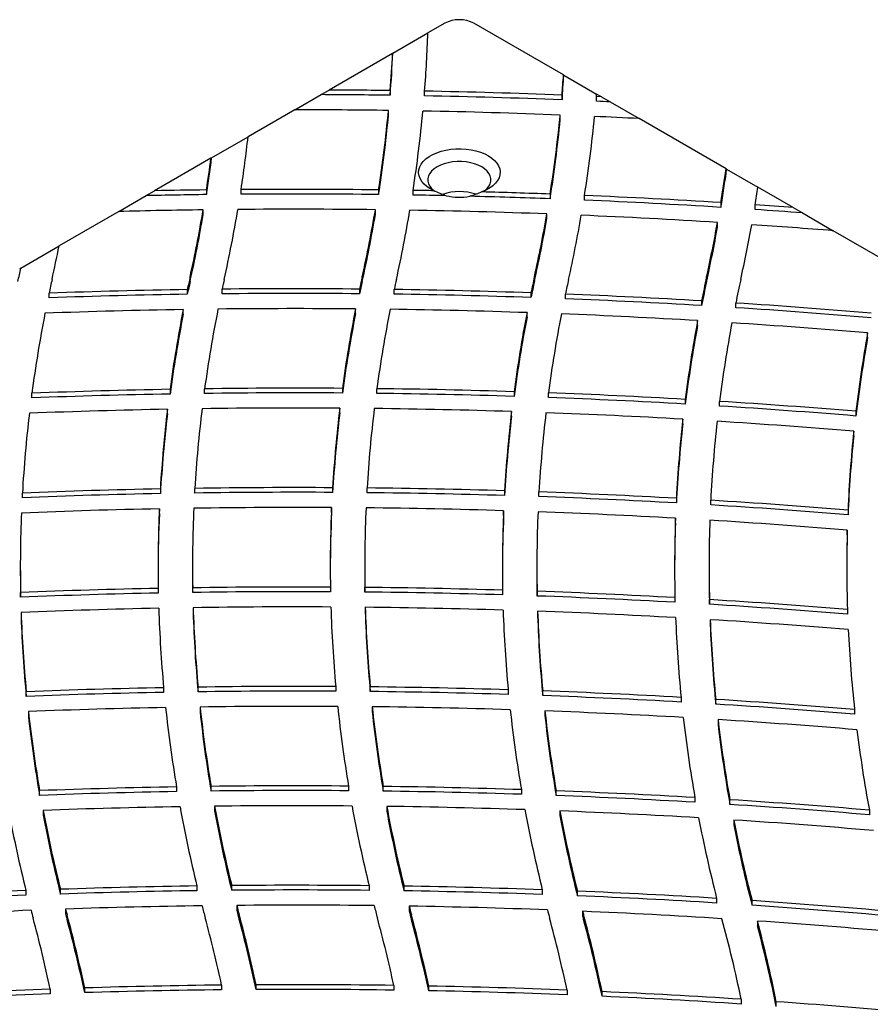
# Model space of a CAD drawing. Units: inches. Extents: x 33 to 1919, y 28 to 1228.
# Drawn here: x 1241 to 1259, y 697 to 718 of the extents above; entities that cross this region are included whole.
import ezdxf

# ---------------------------------------------------------------- set-up
doc = ezdxf.new("R2010")
doc.units = ezdxf.units.IN
doc.header["$LTSCALE"] = 115
doc.header["$MEASUREMENT"] = 0

msp = doc.modelspace()

# ---------------------------------------------------------------- linework, layer by layer
at = {"color": 7, "linetype": 'Continuous', "lineweight": 25}
for p, q in [((1250.0934866, 717.9302932), (1249.7264838, 717.718427)), ((1252.6799491, 716.8045446), (1250.7298775, 717.930297)), ((1248.962544, 717.2773896), (1249.7264705, 717.7184104)), ((1248.9574465, 717.2744712), (1247.5753883, 716.476626)), ((1252.6863475, 716.8008343), (1253.4000098, 716.3888459)), ((1246.8286523, 716.0455202), (1247.3999645, 716.3753317)), ((1247.399957, 716.375333), (1247.5753913, 716.4766257)), ((1248.905211, 716.4640276), (1248.905211, 716.3619593)), ((1249.6550134, 716.3496215), (1249.6550134, 716.4516897)), ((1252.6472206, 716.3647692), (1252.6472206, 716.2627009)), ((1253.3955097, 716.2315191), (1253.3955097, 716.3335873)), ((1253.5041423, 716.328748), (1253.3955097, 716.3335873)), ((1253.5041423, 716.328748), (1253.4000164, 716.3888586)), ((1253.5041448, 716.3287466), (1253.696079, 716.2179289)), ((1253.6960797, 716.2179283), (1254.324851, 715.8549464)), ((1246.8286258, 716.0455291), (1245.8099066, 715.4574351)), ((1248.8679226, 715.9293911), (1248.8679226, 716.0314594)), ((1252.6084455, 715.8302553), (1252.6084455, 715.9323236)), ((1256.2204038, 714.7606836), (1254.3248775, 715.8549476)), ((1245.0154617, 714.9987876), (1245.8099199, 715.4574185)), ((1245.0012977, 714.9906351), (1243.7743399, 714.2823274)), ((1256.2333399, 714.7531992), (1256.9149441, 714.3597175)), ((1257.6822689, 713.9167745), (1256.9149441, 714.359734)), ((1242.9922537, 713.8308144), (1243.5908452, 714.1763739)), ((1243.590844, 714.1763754), (1243.7743399, 714.282322)), ((1244.903079, 714.3012097), (1244.903079, 714.1991415)), ((1245.6572487, 714.206981), (1245.6572487, 714.3090492)), ((1248.653279, 714.302501), (1248.653279, 714.2004327)), ((1249.404535, 714.1893402), (1249.404535, 714.2914084)), ((1252.3888106, 714.209833), (1252.3888106, 714.1077647)), ((1253.1371926, 714.0778857), (1253.1371926, 714.1799539)), ((1256.1088308, 714.0238303), (1256.1088308, 713.921762)), ((1256.8542128, 713.8731616), (1256.8542128, 713.9752299)), ((1242.9922139, 713.8308157), (1241.6928299, 713.0806973)), ((1244.832644, 713.7651249), (1244.832644, 713.8671932)), ((1248.5831692, 713.7682209), (1248.5831692, 713.8702892)), ((1252.3174464, 713.676553), (1252.3174464, 713.7786212)), ((1257.6822651, 713.9167729), (1257.8850881, 713.7996692)), ((1257.8850915, 713.7996709), (1258.5549277, 713.4129827)), ((1256.0346922, 713.4908951), (1256.0346922, 713.5929634)), ((1259.6295264, 712.7926467), (1258.5549609, 713.4129801)), ((1240.8605657, 712.6002171), (1241.6928299, 713.080673)), ((1244.5466295, 712.3050129), (1244.5466295, 712.4070812)), ((1248.2966238, 712.3050129), (1248.2966238, 712.4070812)), ((1252.046618, 712.3050129), (1252.046618, 712.4070812)), ((1255.7966256, 712.3050206), (1255.7966256, 712.4070888)), ((1241.475684, 711.9504644), (1241.475684, 712.0525327)), ((1244.4866017, 712.1304068), (1244.4866017, 712.0283385)), ((1245.2443755, 712.0383276), (1245.2443755, 712.1403958)), ((1248.239085, 712.142166), (1248.239085, 712.0400978)), ((1248.99283, 712.0310628), (1248.99283, 712.133131)), ((1251.9717559, 712.0600082), (1251.9717559, 711.9579399)), ((1252.721399, 711.9301223), (1252.721399, 712.0321906)), ((1255.6856168, 711.8849027), (1255.6856168, 711.7828344)), ((1256.4313173, 711.736372), (1256.4313173, 711.8384403)), ((1244.3978212, 711.5937702), (1244.3978212, 711.6958385)), ((1248.1505965, 711.6078898), (1248.1505965, 711.709958)), ((1251.884814, 711.5271995), (1251.884814, 711.6292677)), ((1255.6014558, 711.3525882), (1255.6014558, 711.4546565)), ((1259.3022942, 711.0842284), (1259.3022942, 711.1862967)), ((1241.1007297, 709.771661), (1241.1007297, 709.8737293)), ((1244.1099483, 709.9591747), (1244.1099483, 709.8571064)), ((1244.8638658, 709.8689691), (1244.8638658, 709.9710374)), ((1247.8628232, 709.9804249), (1247.8628232, 709.8783566)), ((1248.6141654, 709.8712451), (1248.6141654, 709.9733134)), ((1251.6030075, 709.9074783), (1251.6030075, 709.80541)), ((1252.3517612, 709.7794852), (1252.3517612, 709.8815535)), ((1255.3312779, 709.7408215), (1255.3312779, 709.6387532)), ((1256.0776156, 709.5940534), (1256.0776156, 709.6961217)), ((1244.0545932, 709.4228906), (1244.0545932, 709.5249589)), ((1247.8073353, 709.4457348), (1247.8073353, 709.5478031)), ((1251.5487277, 709.3735162), (1251.5487277, 709.4755845)), ((1259.0492738, 709.4802897), (1259.0492738, 709.3782215)), ((1255.2795003, 709.2066257), (1255.2795003, 709.308694)), ((1259.0013193, 708.9447759), (1259.0013193, 709.0468441)), ((1243.8995061, 707.7903565), (1243.8995061, 707.6882882)), ((1244.650709, 707.7011663), (1244.650709, 707.8032346)), ((1247.6510801, 707.8169097), (1247.6510801, 707.7148414)), ((1248.4011745, 707.7088181), (1248.4011745, 707.8108864)), ((1251.3971052, 707.7491128), (1251.3971052, 707.6470445)), ((1252.1460846, 707.6221543), (1252.1460846, 707.7242225)), ((1240.8947544, 707.5987468), (1240.8947544, 707.7008151)), ((1255.1382122, 707.586939), (1255.1382122, 707.4848708)), ((1255.8862955, 707.4410484), (1255.8862955, 707.5431166)), ((1243.8771849, 707.2546204), (1243.8771849, 707.3566886)), ((1247.6283938, 707.2819821), (1247.6283938, 707.3840503)), ((1251.3754278, 707.2141239), (1251.3754278, 707.3161921)), ((1258.8760137, 707.3297178), (1258.8760137, 707.2276495)), ((1255.1189706, 707.0509424), (1255.1189706, 707.1530106)), ((1258.8606019, 706.7916022), (1258.8606019, 706.8936705)), ((1240.8495677, 706.0988714), (1240.8495677, 705.9968032)), ((1244.5995752, 706.0988791), (1244.5995752, 705.9968108)), ((1248.3495761, 706.0988752), (1248.3495761, 705.996807)), ((1252.0995704, 706.0988752), (1252.0995704, 705.996807)), ((1255.849578, 706.0988829), (1255.849578, 705.9968147)), ((1243.8534963, 705.6246113), (1243.8534963, 705.522543)), ((1244.603312, 705.5356395), (1244.603312, 705.6377078)), ((1247.6030592, 705.6523408), (1247.6030592, 705.5502725)), ((1248.3531669, 705.5444868), (1248.3531669, 705.646555)), ((1251.3541685, 705.5855938), (1251.3541685, 705.4835255)), ((1240.8551828, 705.4323349), (1240.8551828, 705.5344032)), ((1252.1046678, 705.4588), (1252.1046678, 705.5608683)), ((1255.1075213, 705.42383), (1255.1075213, 705.3217617)), ((1255.8586644, 705.2779049), (1255.8586644, 705.3799731)), ((1244.6136397, 705.2047488), (1244.6136397, 705.1026805)), ((1248.3633751, 705.2134198), (1248.3633751, 705.1113515)), ((1258.8647701, 705.1658041), (1258.8647701, 705.0637358)), ((1240.8671034, 705.1008618), (1240.8671034, 704.9987935)), ((1252.1162167, 705.1266678), (1252.1162167, 705.0245996)), ((1255.8730674, 704.9436959), (1255.8730674, 704.8416277)), ((1243.9709566, 703.4620808), (1243.9709566, 703.3600126)), ((1244.7208586, 703.3725228), (1244.7208586, 703.4745911)), ((1247.7186876, 703.4868676), (1247.7186876, 703.3847994)), ((1248.4703152, 703.378412), (1248.4703152, 703.4804803)), ((1240.9802959, 703.2724828), (1240.9802959, 703.374551)), ((1251.47514, 703.4170361), (1251.47514, 703.3149679)), ((1252.2286659, 703.289522), (1252.2286659, 703.3915903)), ((1255.2411368, 703.2514829), (1255.2411368, 703.1494146)), ((1244.7641802, 703.042111), (1244.7641802, 702.9400428)), ((1248.5136502, 703.0469504), (1248.5136502, 702.9448821)), ((1255.9969127, 703.1045845), (1255.9969127, 703.2066528)), ((1241.0251109, 702.942343), (1241.0251109, 702.8402748)), ((1252.2735805, 702.9561062), (1252.2735805, 702.854038)), ((1259.0185431, 702.9883494), (1259.0185431, 702.8862812)), ((1256.0450331, 702.7681686), (1256.0450331, 702.6661003)), ((1244.2518803, 701.3023857), (1244.2518803, 701.2003175)), ((1245.0035478, 701.2114254), (1245.0035478, 701.3134936)), ((1247.9989011, 701.3201032), (1247.9989011, 701.218035)), ((1248.7537611, 701.2101954), (1248.7537611, 701.3122637)), ((1241.2693835, 701.1187421), (1241.2693835, 701.2208103)), ((1251.7619244, 701.2429686), (1251.7619244, 701.1409004)), ((1252.5202424, 701.1138222), (1252.5202424, 701.2158905)), ((1255.5420321, 701.0692693), (1255.5420321, 700.9672011)), ((1245.0800161, 700.8813584), (1245.0800161, 700.7792902)), ((1248.8306077, 700.8781629), (1248.8306077, 700.7760946)), ((1256.3043126, 700.9204092), (1256.3043126, 701.0224774)), ((1241.3470664, 700.7898438), (1241.3470664, 700.6877755)), ((1252.5991333, 700.778893), (1252.5991333, 700.6768247)), ((1259.3414742, 700.7964648), (1259.3414742, 700.6943966)), ((1256.3870133, 700.581472), (1256.3870133, 700.4794038)), ((1244.6974555, 699.144595), (1244.6974555, 699.0425267)), ((1245.4527867, 699.0514276), (1245.4527867, 699.1534959)), ((1248.4458634, 699.1510896), (1248.4458634, 699.0490214)), ((1249.2059005, 699.0388369), (1249.2059005, 699.1409051)), ((1240.9721586, 699.0445703), (1240.9721586, 698.942502)), ((1241.7229831, 698.9701894), (1241.7229831, 699.0722576)), ((1252.2177409, 699.0623299), (1252.2177409, 698.9602616)), ((1252.982902, 698.9305512), (1252.982902, 699.0326194)), ((1245.562873, 698.7214641), (1245.562873, 698.6193959)), ((1256.0146144, 698.8759019), (1256.0146144, 698.7738336)), ((1256.785603, 698.7239918), (1256.785603, 698.82606)), ((1241.8337729, 698.642318), (1241.8337729, 698.5402497)), ((1241.8677293, 698.4134687), (1241.8677293, 698.515537)), ((1245.6177236, 698.4134687), (1245.6177236, 698.515537)), ((1249.3169492, 698.7059422), (1249.3169492, 698.603874)), ((1249.3677312, 698.4134764), (1249.3677312, 698.5155446)), ((1253.0967117, 698.5937329), (1253.0967117, 698.4916646)), ((1253.1177254, 698.4134764), (1253.1177254, 698.5155446)), ((1256.9034616, 698.3820927), (1256.9034616, 698.2800245)), ((1241.5019743, 696.8996691), (1241.5019743, 696.7976009)), ((1242.2523409, 696.8225946), (1242.2523409, 696.9246629)), ((1245.2332249, 696.9864786), (1245.2332249, 696.8844103)), ((1245.9877331, 696.8905831), (1245.9877331, 696.9926513)), ((1248.984759, 696.9794437), (1248.984759, 696.8773754)), ((1249.7433625, 696.8644628), (1249.7433625, 696.9665311)), ((1252.7568422, 696.8769859), (1252.7568422, 696.7749176)), ((1253.5193086, 696.7425327), (1253.5193086, 696.8446009)), ((1256.5488705, 696.6769709), (1256.5488705, 696.5749027)), ((1257.3147882, 696.5225932), (1257.3147882, 696.6246615))]:
    msp.add_line(p, q, dxfattribs=at)
at = {"color": 7, "linetype": 'Continuous', "lineweight": 25, "flags": 128}
for points in [[(1249.8620838, 714.2827949), (1249.7790247, 714.3257628), (1249.7059613, 714.3744092), (1249.6440286, 714.4279562), (1249.5942356, 714.4855763), (1249.5573455, 714.5463383), (1249.533949, 714.6092882), (1249.5244179, 714.673445), (1249.5288914, 714.7377781), (1249.5473166, 714.8012759), (1249.5793946, 714.862946), (1249.6246145, 714.9218113), (1249.6822595, 714.9769217), (1249.7514268, 715.0274341), (1249.8310279, 715.0725362), (1249.9197951, 715.1115192), (1250.016328, 715.1437662), (1250.1191132, 715.1687715), (1250.2265047, 715.1861364), (1250.3368432, 715.1955929), (1250.4483432, 715.1969761), (1250.5592723, 715.1902746), (1250.6678718, 715.1755994), (1250.7724226, 715.1531767), (1250.8712719, 715.1233628), (1250.9628732, 715.0866213), (1251.0457731, 715.0435461), (1251.1186506, 714.9948078), (1251.1803576, 714.9411764), (1251.2299183, 714.8834912), (1251.2665761, 714.8226794), (1251.2897204, 714.7596912), (1251.2989993, 714.6955267), (1251.2942669, 714.6312051), (1251.2755962, 714.5677265), (1251.2432792, 714.5061024), (1251.1978203, 714.4472983), (1251.1399564, 714.3922531), (1251.0705899, 714.3418403), (1250.9908162, 714.2968378), (1250.9018964, 714.2579736)], [(1250.897821, 714.8024046), (1250.8236891, 714.8394833), (1250.7411675, 714.8700942), (1250.6519357, 714.8936204), (1250.5578188, 714.9095753), (1250.460735, 714.9176332), (1250.3626357, 714.9176332), (1250.2655453, 714.9095715), (1250.1714218, 714.8936204), (1250.0822032, 714.8701019), (1249.9996817, 714.8394833), (1249.9255497, 714.8023969), (1249.8613205, 714.7596091), (1249.8082819, 714.7119704), (1249.7675289, 714.660458), (1249.7398978, 714.6061216), (1249.7259329, 714.5500725), (1249.7259462, 714.4934487), (1249.7398911, 714.4373957), (1249.7675289, 714.3830632), (1249.8082819, 714.3315508), (1249.8613205, 714.2839198), (1249.8782324, 714.271398)], [(1250.9595612, 714.2820001), (1250.9620568, 714.2839159), (1251.0150955, 714.3315546), (1251.0558485, 714.383067), (1251.0834663, 714.4373957), (1251.0974312, 714.4934448), (1251.0974312, 714.5500764), (1251.0834729, 714.6061216), (1251.0558352, 714.6604542), (1251.0150822, 714.7119666), (1250.9620568, 714.7596053), (1250.897821, 714.8024046)]]:
    msp.add_lwpolyline(points, dxfattribs=at)
at = {"color": 7, "linetype": 'Continuous', "lineweight": 25}
for centre, radius, start, end in [((1250.4116857, 717.3161339), 0.6916952, 62.61177872, 117.38891122), ((1220.7042671, 718.7205012), 29.0395112, 355.51900388, 358.02248645), ((1220.1123581, 718.6247532), 28.8816311, 355.50643293, 357.32611094), ((1220.1959707, 718.7213301), 28.7978453, 355.50429153, 357.12013782), ((1224.3349143, 718.6929043), 28.4078668, 355.29911579, 356.18856), ((1224.0033894, 718.6158402), 28.7403258, 355.30360083, 356.37925392), ((1246.8321166, 567.7314771), 148.6449392, 89.200891657, 89.78112024), ((1246.8318997, 567.8068735), 148.6716115, 89.200951458, 89.713469612), ((1246.8390451, 567.9667834), 148.5116059, 87.75863421, 88.913534305), ((1246.8390451, 567.8647152), 148.5116059, 87.75863421, 88.913534305), ((1220.0717801, 719.0785669), 33.4365947, 355.29099943, 355.38602469), ((1246.8472806, 568.0823339), 148.2938312, 87.352911347, 87.469160257), ((1246.8282439, 568.1933196), 147.8522095, 89.209557368, 89.99985201), ((1219.8898901, 718.7511691), 29.1053807, 351.20805337, 354.63825746), ((1219.8898901, 718.6491009), 29.1053807, 351.20805337, 354.63825746), ((1220.3947353, 718.7501878), 29.3504547, 351.26207002, 354.66104173), ((1246.837895, 568.8034689), 147.2419748, 87.753949678, 88.918178054), ((1223.6023971, 718.7556381), 29.1431287, 351.02624337, 354.44060683), ((1224.1127105, 718.7544365), 29.3827578, 351.04341863, 354.42722391), ((1246.8619057, 569.3871375), 146.6578173, 87.083131641, 87.461846635), ((1223.6023971, 718.6535698), 29.1431287, 351.02624337, 354.44060683), ((1216.5392362, 718.7641209), 29.4568552, 351.30117357, 353.55466434), ((1216.0906642, 718.6561759), 29.1551093, 351.20653123, 352.79349449), ((1216.1395655, 718.7507028), 29.10563, 351.20648604, 352.57738799), ((1227.1693221, 718.782672), 29.3281732, 350.66179716, 352.11776831), ((1227.1901601, 718.6774223), 29.3070951, 350.66132434, 352.30497689), ((1227.7827151, 718.7640342), 29.4632758, 350.64595071, 351.40295195), ((1246.8289483, 565.3720363), 148.8395654, 90.741383945, 91.246605923), ((1246.8423848, 564.6278296), 149.6859433, 90.742335207, 91.174447836), ((1246.8297597, 565.3775462), 148.9361185, 89.298473913, 90.451070057), ((1246.8297597, 565.2754779), 148.9361185, 89.298473913, 90.451070057), ((1246.8148225, 564.5692855), 149.7445181, 88.833965551, 89.009065602), ((1246.8232054, 564.9967412), 149.2149284, 88.732101232, 89.008767604), ((1250.4117998, 713.1513102), 1.1150125, 71.1381188, 109.14306071), ((1250.4121512, 715.431244), 1.2885308, 257.11950844, 280.14707711), ((1246.8329747, 565.5012342), 148.7103501, 87.85892477, 88.533376429), ((1246.8391143, 565.7840787), 148.5294707, 87.858686158, 88.432571644), ((1246.867495, 566.4843401), 147.8286286, 86.415883546, 87.569246251), ((1246.867495, 566.3822719), 147.8286286, 86.415883546, 87.569246251), ((1246.924361, 567.4185908), 146.8926493, 85.800095779, 86.123884998), ((1246.8314302, 566.1693442), 147.7113731, 90.775333052, 91.489361723), ((1215.4594102, 718.862909), 29.7950338, 347.48620742, 350.34765864), ((1215.4594102, 718.7608408), 29.7950338, 347.48620742, 350.34765864), ((1215.9915977, 718.856057), 30.0121663, 347.48403356, 350.44745584), ((1246.8296574, 566.2134615), 147.6672393, 89.319610833, 90.481927485), ((1219.2498303, 718.8550846), 29.753873, 347.48404927, 350.35550879), ((1219.2498303, 718.7530164), 29.753873, 347.48404927, 350.35550879), ((1219.7529254, 718.8537299), 30.0006053, 347.48367728, 350.41719041), ((1246.8376237, 566.6285027), 147.2521166, 87.867309253, 89.028262327), ((1222.9848618, 718.8582107), 29.7691576, 347.48441646, 350.17539673), ((1223.473821, 718.8597951), 30.0303268, 347.48441205, 350.20095555), ((1246.870407, 567.4081593), 146.4717757, 86.41283759, 87.575718282), ((1246.8888454, 566.818591), 147.3918426, 85.721442828, 86.123195188), ((1222.9848618, 718.7561425), 29.7691576, 347.48441646, 350.17539673), ((1226.7272752, 718.8596515), 29.7768819, 347.48489104, 349.81240124), ((1227.1776056, 718.8690947), 30.077465, 347.48621342, 349.80286905), ((1246.9474171, 568.6001754), 145.2772642, 85.417225587, 86.11917647), ((1226.7272752, 718.7575833), 29.7768819, 347.48489104, 349.81240124), ((1212.1394602, 718.8771501), 30.1164494, 347.4869466, 348.90315087), ((1211.5659345, 718.7909876), 29.9416275, 347.48936066, 348.06737545), ((1270.9492848, 705.8270784), 30.1239012, 167.49030759, 168.07321386), ((1273.3787838, 706.0067611), 29.5340011, 167.48411801, 168.03335448), ((1273.3787838, 705.9046928), 29.5340011, 167.48411801, 168.03335448), ((1274.5900595, 705.8505843), 30.0121791, 167.48892867, 167.90253492), ((1277.77638, 705.8654637), 30.1968341, 167.48867634, 168.00305033), ((1277.77638, 705.7633955), 30.1968341, 167.48867634, 168.00305033), ((1277.6044384, 706.0120899), 29.2590377, 167.48563452, 167.92442466), ((1281.2816125, 705.919613), 29.9461541, 167.48837022, 168.16769842), ((1281.2816125, 705.8175447), 29.9461541, 167.48837022, 168.16769842), ((1281.9903238, 705.8731656), 29.9099239, 167.48977982, 168.11669175), ((1284.9093697, 705.9452706), 29.8212502, 167.48559744, 168.51131092), ((1284.9093697, 705.8432024), 29.8212502, 167.48559744, 168.51131092), ((1285.5864517, 705.9067054), 29.7524342, 167.48863115, 168.49989474), ((1246.8261245, 563.4293628), 148.7194467, 90.901363693, 92.061760158), ((1246.8261245, 563.3272946), 148.7194467, 90.901363693, 92.061760158), ((1246.8297294, 563.2712407), 148.8775964, 89.457599146, 90.610137479), ((1246.8297294, 563.1691724), 148.8775964, 89.457599146, 90.610137479), ((1246.8321454, 563.3944944), 148.7543296, 88.019979559, 89.167738782), ((1246.8321454, 563.2924262), 148.7543296, 88.019979559, 89.167738782), ((1246.8679772, 564.3285644), 147.8195647, 86.580198085, 87.730584051), ((1246.8679772, 564.2264962), 147.8195648, 86.580198085, 87.730584051), ((1246.9576098, 565.7266751), 146.4185749, 85.132118755, 86.290204904), ((1270.0269751, 706.016292), 29.1823147, 168.93813769, 172.40418005), ((1246.8239253, 564.3673175), 147.3484953, 90.943421962, 92.114661457), ((1273.2972203, 706.0132241), 29.4527991, 168.87560809, 172.30062362), ((1273.2972203, 705.9111559), 29.4527991, 168.87560809, 172.30062362), ((1273.7969026, 706.0129382), 29.2025199, 168.75740031, 172.21017381), ((1246.829517, 564.1494553), 147.5664163, 89.487056098, 90.650271673), ((1277.0534204, 706.0121706), 29.4590905, 168.84793717, 172.25850197), ((1277.0534204, 705.9101023), 29.4590905, 168.84793717, 172.25850197), ((1277.5631106, 706.0099385), 29.2189967, 168.76795266, 172.20415246), ((1246.8338973, 564.3236502), 147.3921868, 88.036172169, 89.195354044), ((1280.7652321, 706.0184337), 29.4204012, 169.00564069, 172.40391279), ((1281.2892, 706.0139108), 29.1947602, 168.96574856, 172.3872311), ((1246.8640104, 565.1136398), 146.6016239, 86.583151087, 87.74428879), ((1246.9576098, 565.6246068), 146.4185749, 85.132118755, 86.290204904), ((1280.7652321, 705.9163655), 29.4204012, 169.00564069, 172.40391279), ((1284.4713204, 706.0252467), 29.3759693, 169.34907771, 172.73356704), ((1284.9564044, 706.0273252), 29.1109002, 169.34814496, 172.75985896), ((1246.9576324, 566.5826866), 145.129579, 85.120548729, 86.290524713), ((1284.4713204, 705.9231784), 29.3759693, 169.34907771, 172.73356704), ((1288.1477258, 706.0364206), 29.3015383, 169.87743398, 173.25031001), ((1288.1477258, 705.9343524), 29.3015383, 169.87743398, 173.25031001), ((1246.8247813, 561.3159663), 148.6679983, 91.046338942, 92.206561492), ((1246.8247813, 561.213898), 148.6679983, 91.046338942, 92.206561492), ((1246.8297105, 560.9890756), 148.9949311, 89.602714864, 90.755984577), ((1246.8297105, 560.8870073), 148.9949311, 89.602714864, 90.755984577), ((1246.8320909, 561.1910197), 148.7929659, 88.162545868, 89.313759281), ((1246.8320909, 561.0889515), 148.7929659, 88.162545868, 89.313759281), ((1246.8630772, 562.0666199), 147.9168017, 86.718036179, 87.873462394), ((1246.8630772, 561.9645517), 147.9168017, 86.718036179, 87.873462394), ((1246.9421176, 563.3496483), 146.6313323, 85.263770833, 86.428016527), ((1269.4777452, 706.087123), 28.6285062, 173.27901098, 176.76871809), ((1246.8231181, 562.2461378), 147.30484, 91.076910507, 92.247656106), ((1272.744082, 706.0856582), 28.8949053, 173.16399526, 176.61778568), ((1273.2484973, 706.0850462), 28.6493572, 173.07923489, 176.56173612), ((1246.8292949, 562.0061732), 147.5448716, 89.620196887, 90.784993551), ((1276.5145605, 706.0837771), 28.9154673, 173.11953365, 176.5637513), ((1276.5145605, 705.9817088), 28.9154673, 173.11953365, 176.5637513), ((1277.0011279, 706.0849963), 28.6519813, 173.07226881, 176.5466222), ((1246.8309826, 562.0161079), 147.5349259, 88.167532425, 89.32916145), ((1280.2258228, 706.0872065), 28.8765803, 173.26138884, 176.70068765), ((1280.7194664, 706.0876377), 28.6202124, 173.25376899, 176.72187678), ((1246.8566731, 562.7952586), 146.7553432, 86.709777105, 87.875355035), ((1246.9421176, 563.24758), 146.6313322, 85.263770833, 86.428016527), ((1272.744082, 705.98359), 28.8949053, 173.16399526, 176.61778568), ((1280.2258228, 705.9851383), 28.8765803, 173.26138884, 176.70068765), ((1283.9698919, 706.0876697), 28.870635, 173.59431757, 177.02325692), ((1284.4532445, 706.0891007), 28.6039288, 173.62762427, 177.086243), ((1246.94867, 564.2994322), 145.2483377, 85.240145902, 86.416934144), ((1283.9698919, 705.9856014), 28.870635, 173.59431757, 177.02325692), ((1287.6555236, 706.0926972), 28.8060828, 174.11380393, 177.53878854), ((1287.6555236, 705.9906289), 28.8060828, 174.11380393, 177.53878854), ((1246.8235178, 559.2087375), 148.6103877, 91.127406664, 92.286403391), ((1246.8295187, 558.9171491), 148.9020271, 89.683871073, 90.838410725), ((1246.8295187, 558.8150808), 148.9020271, 89.683871073, 90.838410725), ((1246.8313194, 558.9950184), 148.8241479, 88.241943162, 89.395610595), ((1246.8579657, 559.7926673), 148.0260425, 86.793328169, 87.952715791), ((1246.8235178, 559.1066693), 148.6103877, 91.127406664, 92.286403391), ((1246.8313194, 558.8929501), 148.8241479, 88.241943162, 89.395610595), ((1246.8579657, 559.690599), 148.0260425, 86.793328169, 87.952715791), ((1246.9278909, 560.9861864), 146.8304697, 85.332475758, 86.502103737), ((1246.8228641, 560.0870593), 147.299086, 91.145874327, 92.31476954), ((1272.5103984, 706.0988897), 28.6608265, 177.48472983, 180.94817203), ((1273.0151546, 706.0988143), 28.4155841, 177.43639094, 180.92979315), ((1246.8296938, 559.6737299), 147.7124798, 89.690193009, 90.85403682), ((1276.2620696, 706.0991052), 28.6624924, 177.43055787, 180.89310972), ((1276.7643776, 706.0987728), 28.4148094, 177.41950886, 180.91189296), ((1246.8337437, 559.9956381), 147.3905443, 88.234211494, 89.399534912), ((1280.0376985, 706.0986651), 28.6881183, 177.56763006, 181.02475841), ((1280.5143191, 706.0990014), 28.4147475, 177.59534393, 181.08516186), ((1246.8583309, 560.661474), 146.72426, 86.772516096, 87.943084436), ((1246.9278909, 560.8841181), 146.8304697, 85.332475758, 86.502103737), ((1269.2681388, 706.0989172), 28.4185634, 177.64643399, 181.13821368), ((1272.4851207, 705.997624), 28.6355379, 177.48411444, 179.89952367), ((1276.2904395, 705.9961965), 28.6908715, 177.431421, 179.89685897), ((1279.9985198, 705.9973661), 28.6489422, 177.56584176, 179.89903196), ((1283.7486394, 706.0988181), 28.6490708, 177.89122589, 181.35004561), ((1284.271006, 706.0987166), 28.4214312, 177.96317396, 181.44909521), ((1246.9297061, 561.8740938), 145.509532, 85.296814875, 86.478428206), ((1283.7259507, 705.9972471), 28.6263791, 177.89054942, 179.89874482), ((1287.4950576, 706.0988087), 28.6454858, 178.40993888, 181.86649588), ((1287.4722704, 705.9970697), 28.6226982, 178.40933195, 179.89835359), ((1269.3782303, 705.9983354), 28.5286627, 180.00307729, 181.1368064), ((1272.9740126, 705.9961237), 28.3744374, 179.9986125, 180.92988478), ((1276.3253644, 705.9927206), 27.9757886, 179.9916308, 180.91804396), ((1280.5098385, 705.9969576), 28.4102681, 180.00030379, 181.0853824), ((1284.2396165, 705.9961304), 28.3900385, 179.99861907, 181.44965225), ((1246.8246826, 556.9953864), 148.6589198, 91.145224049, 92.301369678), ((1246.8296387, 556.7230109), 148.9313381, 89.702453975, 90.8565281), ((1246.8329235, 556.9108215), 148.7435026, 88.258154737, 89.414394274), ((1246.8246826, 556.8933181), 148.6589198, 91.145224049, 92.301369678), ((1246.8296387, 556.6209427), 148.9313381, 89.702453975, 90.8565281), ((1246.8329235, 556.8087532), 148.7435026, 88.258154737, 89.414394274), ((1246.8568987, 557.6004985), 148.0534028, 86.80540357, 87.968719314), ((1246.8568987, 557.4984303), 148.0534028, 86.80540357, 87.968719314), ((1246.9333964, 558.8995489), 146.7520872, 85.336538237, 86.513194569), ((1246.8214655, 557.9642009), 147.2570929, 91.150815115, 92.317395027), ((1272.6180635, 706.1029026), 28.7685709, 181.81528114, 185.26690213), ((1246.8300307, 557.5363987), 147.6849824, 89.696211769, 90.859902039), ((1273.1447508, 706.1044381), 28.5452929, 181.80614495, 185.28609415), ((1276.374226, 706.1033121), 28.77474, 181.76049682, 185.21702634), ((1276.8636126, 706.1024077), 28.514099, 181.7866078, 185.27591214), ((1246.8308258, 557.6906979), 147.5306822, 88.238721951, 89.404800519), ((1280.1423204, 706.1044123), 28.7928676, 181.89621495, 185.35548425), ((1246.9333964, 558.7974806), 146.7520872, 85.336538237, 86.513194569), ((1269.3843319, 706.103842), 28.5348609, 182.01432119, 185.48859439), ((1269.3843319, 706.0017738), 28.5348609, 182.01432119, 185.48859439), ((1273.1447508, 706.0023698), 28.5452929, 181.80614495, 185.28609415), ((1276.8636126, 706.0003395), 28.514099, 181.7866078, 185.27591214), ((1280.6203492, 706.1028174), 28.5208421, 181.9613788, 185.45484552), ((1246.8557647, 558.4458288), 146.7751372, 86.771799668, 87.946067241), ((1280.6203492, 706.0007491), 28.5208421, 181.9613788, 185.45484552), ((1283.8896592, 706.1041619), 28.7902, 182.22172954, 185.68648725), ((1284.4002236, 706.1046502), 28.5507699, 182.33044941, 185.8257439), ((1246.9411144, 559.8682575), 145.350138, 85.287531427, 86.476880909), ((1284.4002236, 706.002582), 28.5507699, 182.33044941, 185.8257439), ((1287.6814621, 706.1071877), 28.8321016, 182.74369996, 186.20997435), ((1246.8223379, 554.9026959), 148.5867465, 91.099574131, 92.253300907), ((1246.8296701, 554.5490281), 148.9404928, 89.658002652, 90.81126384), ((1246.8341382, 554.7997296), 148.6897532, 88.211356173, 89.369506442), ((1246.8223379, 554.8006276), 148.5867465, 91.099574131, 92.253300907), ((1246.8296701, 554.4469598), 148.9404928, 89.658002652, 90.81126384), ((1246.8341382, 554.6976613), 148.6897532, 88.211356173, 89.369506442), ((1246.8535361, 555.3642634), 148.1248849, 86.753878925, 87.920404245), ((1246.8535361, 555.2621951), 148.1248849, 86.753878925, 87.920404245), ((1246.8229916, 555.7501987), 147.306289, 91.092614341, 92.255707647), ((1273.0534644, 706.14766), 29.2062995, 186.12836262, 189.54942017), ((1246.8297514, 555.3243938), 147.7321582, 89.638625385, 90.80112799), ((1273.5505257, 706.1473728), 28.9533476, 186.15684458, 189.61076913), ((1276.7803381, 706.1443767), 29.1829528, 186.07959137, 189.5153223), ((1277.2987685, 706.1473522), 28.9516067, 186.14754264, 189.61377999), ((1246.8333659, 555.6393784), 147.4171484, 88.178469765, 89.346919402), ((1246.9440779, 556.8814897), 146.6049357, 85.275736006, 86.459741125), ((1246.9440779, 556.7794214), 146.6049357, 85.275736006, 86.459741125), ((1269.8201998, 706.1500525), 28.9732039, 186.35641682, 189.79543983), ((1269.8201998, 706.0479842), 28.9732039, 186.35641682, 189.79543983), ((1273.5505257, 706.0453046), 28.9533476, 186.15684458, 189.61076913), ((1277.2987685, 706.045284), 28.9516067, 186.14754264, 189.61377999), ((1280.5891025, 706.1525925), 29.2422743, 186.22446072, 189.66543691), ((1281.069749, 706.1501484), 28.972767, 186.32931838, 189.80565476), ((1246.8586324, 556.3351688), 146.7208948, 86.706421015, 87.884935568), ((1281.069749, 706.0480801), 28.972767, 186.32931838, 189.80565476), ((1284.3727823, 706.1573707), 29.2762862, 186.5580751, 190.00860033), ((1284.8939995, 706.160872), 29.0477761, 186.70730463, 190.1889307), ((1246.9503089, 557.8271865), 145.2260387, 85.212873198, 86.409524589), ((1284.8939995, 706.0588037), 29.0477761, 186.70730463, 190.1889307), ((1288.2129218, 706.1710424), 29.3674406, 187.08930408, 190.54521695), ((1246.8238706, 552.704647), 148.6199957, 90.991599725, 92.141857191), ((1246.8298142, 552.4049116), 148.9197806, 89.550197907, 90.702660073), ((1246.8343537, 552.6607361), 148.6639189, 88.100542976, 89.26023073), ((1246.8238706, 552.6025787), 148.6199957, 90.991599725, 92.141857191), ((1246.8298142, 552.3028433), 148.9197806, 89.550197907, 90.702660072), ((1246.8343537, 552.5586678), 148.6639189, 88.100542976, 89.26023073), ((1246.862694, 553.4045436), 147.9195799, 86.636177324, 87.808047227), ((1246.862694, 553.3024754), 147.9195799, 86.636177324, 87.808047227), ((1246.8258214, 553.4837674), 147.4079268, 90.971002367, 92.130020166), ((1273.8299405, 706.286818), 29.9952169, 190.4030698, 193.77513962), ((1246.8298738, 553.2022432), 147.689482, 89.517000378, 90.678868973), ((1274.341381, 706.2900894), 29.757047, 190.47246799, 193.87642953), ((1277.5542453, 706.2812389), 29.9689327, 190.37044695, 193.76369312), ((1278.0826721, 706.2882033), 29.7481395, 190.47820398, 193.90190634), ((1246.8353168, 553.5478697), 147.3438037, 88.053678883, 89.224091943), ((1246.9463122, 554.749762), 146.5717553, 85.148862731, 86.33941164), ((1246.9463122, 554.6476937), 146.5717553, 85.148862731, 86.33941164), ((1270.0740413, 706.2855592), 29.9891897, 190.61736063, 193.97233139), ((1270.5915791, 706.2904663), 29.7573247, 190.65235015, 194.03822291), ((1270.5915791, 706.1883981), 29.7573247, 190.65235015, 194.03822291), ((1274.341381, 706.1880211), 29.757047, 190.47246799, 193.87642953), ((1278.0826721, 706.186135), 29.7481395, 190.47820398, 193.90190634), ((1281.3392293, 706.2888205), 30.0047206, 190.52762922, 193.9364255), ((1281.8736173, 706.297074), 29.7900274, 190.6748833, 194.11419273), ((1246.8686988, 554.3860137), 146.5049931, 86.574256933, 87.758346069), ((1281.8736173, 706.1950058), 29.7900274, 190.6748833, 194.11419273), ((1285.1651624, 706.305807), 30.0825189, 190.8769693, 194.29912085), ((1285.6955401, 706.3134055), 29.8637707, 191.06579011, 194.51992575), ((1246.9547692, 555.7193023), 145.1689204, 85.071018199, 86.274624386), ((1285.6955401, 706.2113372), 29.8637707, 191.06579011, 194.51992575), ((1246.8249642, 550.4721188), 148.6876978, 90.819848796, 91.966399243), ((1246.8296778, 550.326838), 148.833027, 89.377809916, 90.530064973), ((1246.8351859, 550.507709), 148.6521015, 87.924919277, 89.086203979), ((1246.7956628, 551.2506411), 147.9086161, 92.256450562, 93.402638056), ((1246.7956628, 551.1485728), 147.9086161, 92.256450562, 93.402638056), ((1246.8249642, 550.3700505), 148.6876978, 90.819848796, 91.966399243), ((1246.8296778, 550.2247698), 148.833027, 89.377809916, 90.530064973), ((1246.8351859, 550.4056408), 148.6521015, 87.924919277, 89.086203979), ((1246.8717093, 551.4084397), 147.7506179, 86.452232941, 87.629482245), ((1246.8717093, 551.3063715), 147.7506179, 86.452232941, 87.629482245), ((1246.8259798, 551.2999584), 147.4269075, 90.784846585, 91.940535019), ((1275.1687111, 706.6290526), 31.3771126, 194.61284949, 195.11201543), ((1246.8297343, 551.0662438), 147.660655, 89.330311992, 90.491577795), ((1275.5383615, 706.5954484), 30.992411, 194.71799278, 195.11196524), ((1277.5583238, 706.2680861), 29.9696551, 194.59376089, 195.12381792), ((1246.9726941, 552.9349733), 146.2207316, 84.951763705, 86.151974115), ((1246.9726941, 552.8329051), 146.2207316, 84.951763705, 86.151974115), ((1246.7958102, 552.1098624), 146.6164306, 92.233328636, 93.388459615), ((1273.5932208, 707.2118338), 33.6283586, 194.81178384, 195.10471244), ((1269.29526, 705.9295339), 28.4119128, 194.86156793, 195.12624762), ((1269.29526, 705.8274656), 28.4119128, 194.86156793, 195.12624762), ((1212.3226886, 690.5307646), 30.6049999, 12.05888085, 15.12333185), ((1275.5383615, 706.4933801), 30.992411, 194.71799278, 195.11196524), ((1216.0874885, 690.5342997), 30.5897848, 12.18844794, 15.12417484), ((1277.8676795, 706.2188917), 29.5226796, 194.74281108, 195.1252408), ((1246.8342569, 551.3390596), 147.3877941, 87.863148301, 89.034828389), ((1277.8676795, 706.1168235), 29.5226796, 194.74281108, 195.1252408), ((1219.811921, 690.5282946), 30.6160428, 12.13932613, 15.12254971), ((1281.1640596, 706.2276968), 29.8198553, 194.77213614, 195.12121925), ((1288.8752852, 708.1675776), 37.0373436, 194.98058188, 195.10582924), ((1246.8736633, 552.3087968), 146.4172423, 86.375041016, 87.564072095), ((1223.629619, 690.5448468), 30.5463655, 11.90185119, 15.12570817), ((1211.8593832, 690.5385977), 30.317428, 12.11155024, 15.12427389), ((1212.3226886, 690.4286963), 30.6049999, 12.05888085, 15.12333185), ((1215.5907827, 690.5338124), 30.3366326, 12.28075074, 15.12382526), ((1216.0874885, 690.4322314), 30.5897848, 12.18844794, 15.12417484), ((1219.3022851, 690.5245496), 30.3762228, 12.26879614, 15.12175633), ((1219.811921, 690.4262264), 30.6160428, 12.13932613, 15.12254971), ((1223.0909469, 690.5340336), 30.3364202, 12.06885588, 15.12351603), ((1288.8752851, 708.0655094), 37.0373436, 194.98058188, 195.10582924), ((1223.629619, 690.4427785), 30.5463655, 11.90185119, 15.12570817), ((1226.893953, 690.5472539), 30.2818025, 11.6786539, 15.09470767), ((1227.453065, 690.5623779), 30.4708681, 11.4757649, 14.87014507), ((1246.9720191, 553.7815326), 144.9412141, 84.859523617, 86.07098674), ((1227.453065, 690.4603096), 30.4708681, 11.4757649, 14.87014507), ((1246.8301822, 548.1145214), 148.8805135, 89.170794989, 90.324213242), ((1246.8019133, 548.9495619), 148.0450053, 92.051599321, 93.20060791), ((1246.8019133, 548.8474937), 148.0450053, 92.051599321, 93.20060791), ((1246.8282416, 548.1682282), 148.8267977, 90.614066004, 91.761921434), ((1246.8282416, 548.06616), 148.8267977, 90.614066004, 91.761921434), ((1246.8301822, 548.0124531), 148.8805135, 89.170794989, 90.324213242), ((1246.8361454, 548.3781508), 148.6168182, 87.716807942, 88.879118143), ((1246.8361454, 548.2760826), 148.6168182, 87.716807942, 88.879118143), ((1246.8815233, 549.4202155), 147.573743, 86.243944793, 87.421997768), ((1246.8815233, 549.3181473), 147.573743, 86.243944793, 87.421997768), ((1246.9834126, 550.895321), 146.0950992, 84.856358771, 85.944842019)]:
    msp.add_arc(centre, radius, start, end, dxfattribs=at)
for centre, major_axis, ratio, start_param, end_param in [((1162.9936686, 667.6402994), (86, 49.6548524), 0.0000700315, 0.0268694809, 0.0289850121), ((1166.7436686, 766.4222152), (85.9999997, -49.6547739), 0.0000707144, 0.0365545621, 0.0385371582), ((1159.2436686, 665.4751169), (85.9999998, 49.6548522), 0.0000700315, 0.0728269955, 0.0750531737), ((1170.4936686, 764.2570361), (85.9999997, -49.6547739), 0.0000707144, 0.0778690787, 0.0797801432), ((1155.4936686, 663.3099344), (85.9999998, 49.6548522), 0.0000700315, 0.1213732338, 0.1237353684)]:
    msp.add_ellipse(centre, major_axis=major_axis, ratio=ratio, start_param=start_param, end_param=end_param, dxfattribs=at)
for points, knots in [([(1250.1249142, 714.1751363), (1250.0797854, 714.1903046), (1249.9889878, 714.2208227), (1249.9045526, 714.2620557), (1249.8620838, 714.2827949)], [0, 0, 0, 0, 0.4970256625, 1, 1, 1, 1]), ([(1250.9018964, 714.2579736), (1250.8598978, 714.2394531), (1250.7755124, 714.202241), (1250.6847492, 714.1760321), (1250.6391589, 714.1628674)], [0, 0, 0, 0, 0.497699756, 1, 1, 1, 1])]:
    msp.add_open_spline(points, degree=3, knots=knots, dxfattribs=at)

doc.saveas('drawing.dxf')
